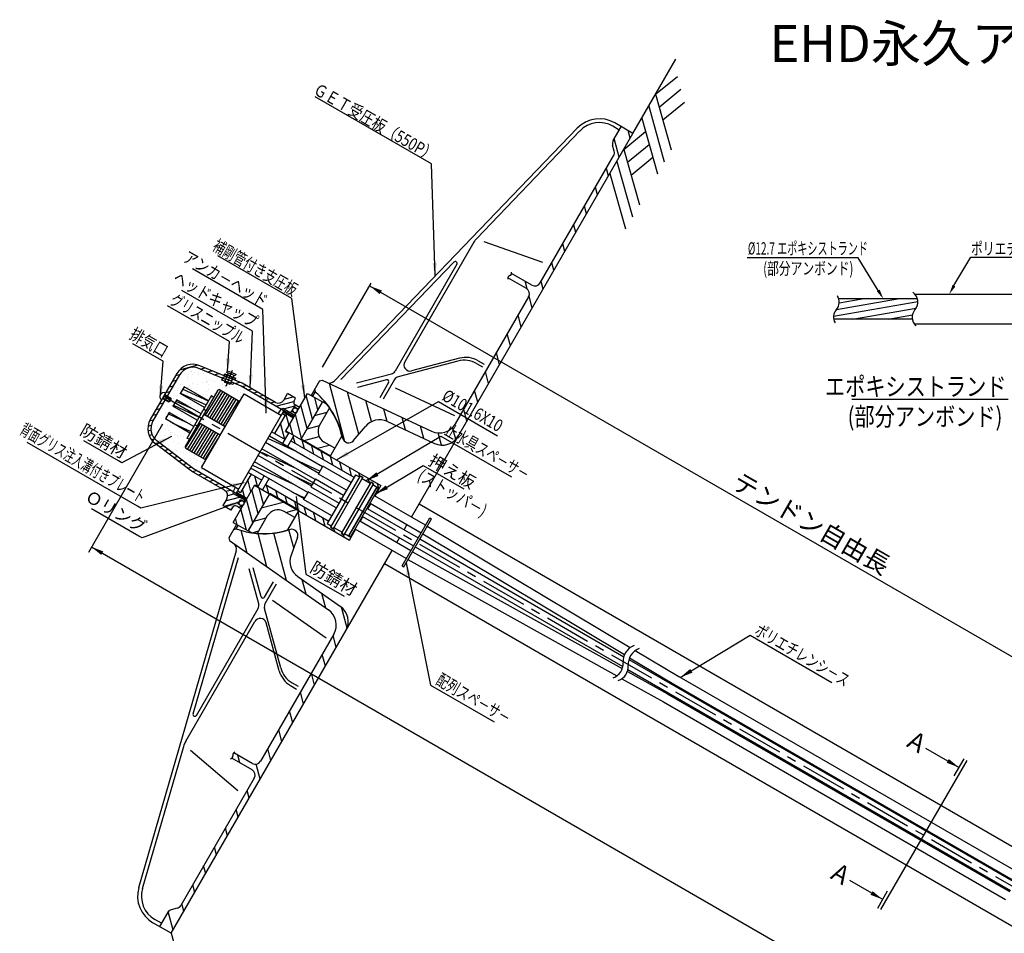
# Model space of a CAD drawing. Extents: x -412 to -10, y 6 to 291.
# Drawn here: x -407 to -247, y 143 to 291 of the extents above; entities that cross this region are included whole.
import ezdxf
from ezdxf.enums import TextEntityAlignment as Align

# ---------------------------------------------------------------- set-up
doc = ezdxf.new("R2010")
doc.units = 0
doc.header["$LTSCALE"] = 6
doc.header["$MEASUREMENT"] = 0
doc.linetypes.add('CENTER', pattern=[2, 1.25, -0.25, 0.25, -0.25])
doc.linetypes.add('CENTER2', pattern=[1.125, 0.75, -0.125, 0.125, -0.125])
doc.layers.get('0').update_dxf_attribs({"linetype": 'CONTINUOUS'})
doc.layers.get('DEFPOINTS').update_dxf_attribs({"linetype": 'CONTINUOUS'})
doc.layers.add('6', color=5, linetype='CONTINUOUS')
doc.styles.add('BIGFONT', font='TXT', dxfattribs={"height": 3, "bigfont": 'bigfont'})
doc.styles.add('KANJI', font='txt.shx', dxfattribs={"bigfont": 'BIGFONT.SHX'})
pattern_1 = [(7.5, (-168.3458, -158.976), (0.908858, 1.700175), [0, -1.52, 0, -1.7, 0, -1.625]), (337.5, (-168.3458, -158.976), (2.943745, 1.559162), [0, -0.82, 0, -1.37, 0, -0.525]), (297.5, (-169.411, -158.361), (2.6997555, -1.55217), [0, -0.5, 0, -1.8, 0, -2.35]), (287.5, (-169.411, -158.361), (3.04222, -0.742974), [0, -0.25, 0, -1.18, 0, -1.35])]

msp = doc.modelspace()

# ---------------------------------------------------------------- hatches: boundary and pattern name
h = msp.add_hatch()
h.set_pattern_fill('ANSI31', color=1, scale=20, angle=60, style=0)
h.set_pattern_definition([(105, (-382.3105, 104.9496), (-2.414815, -0.647048), [])])
h.paths.add_polyline_path([(-358.04, 232.66), (-358.46, 232.53), (-359.27, 231.13), (-359.16, 230.72, -0.172534), (-354.7, 223.24, 0.619042), (-352.96, 222.82), (-351, 225.16, -0.339454), (-347.43, 225.95), (-339.77, 222.38, 0.388879), (-335.91, 223.6), (-307.54, 272.73), (-309.45, 273.83), (-310.95, 271.23), (-310.47, 269.45), (-322.6, 248.45, -0.414214), (-323.96, 248.09), (-327.26, 249.99, -0.30927), (-327.59, 249.61, 0.242407), (-327.84, 249.29), (-324.85, 247.56, -0.414214), (-324.48, 246.19), (-336.38, 225.58, -0.388879), (-340.25, 224.36)])
h.paths.add_polyline_path([(-363.27, 208.4, -0.172534), (-371.98, 208.52), (-372.39, 208.41), (-373.18, 207.04), (-373.08, 206.61), (-357, 195.35, -0.388879), (-356.12, 191.39), (-368.03, 170.76, -0.414214), (-369.4, 170.39), (-372.39, 172.12, 0.242407), (-372.54, 171.74, -0.30927), (-372.71, 171.26), (-369.41, 169.36, -0.414214), (-369.05, 168), (-381.17, 147), (-382.95, 146.52), (-384.45, 143.92), (-382.54, 142.82), (-354.18, 191.95, 0.388879), (-355.05, 195.91), (-361.98, 200.76, -0.339454), (-363.07, 204.24), (-362.03, 207.1, 0.619042)])
h = msp.add_hatch()
h.set_pattern_fill('ANSI31', color=1, scale=6, angle=-30, style=0)
h.set_pattern_definition([(15, (-168.3458, -158.976), (-0.1941143, 0.7244444), [])])
h.paths.add_polyline_path([(-362.46, 226.93), (-362.33, 227.15), (-362.76, 227.4), (-362.39, 228.05), (-361.96, 227.8), (-361.71, 228.24), (-362.4, 228.64, -0.414214), (-362.58, 229.32), (-362.33, 229.75), (-363.63, 230.5), (-364.26, 229.42, -0.414214), (-365.62, 229.05), (-367.33, 230.04), (-367.31, 229.45), (-364.75, 227.97), (-364.42, 228.07)])
h.paths.add_polyline_path([(-367.31, 229.45), (-367.33, 230.04), (-370.43, 231.83), (-370.46, 231.27)])
h.paths.add_polyline_path([(-372.62, 232.83), (-372.81, 232.37), (-371.19, 231.69), (-370.46, 231.27), (-370.43, 231.83), (-370.99, 232.15)])
h.paths.add_polyline_path([(-377.87, 235.01, 0.37685), (-381.62, 233.74), (-383.6, 230.31), (-383.18, 230.07), (-381.19, 233.5, -0.377202), (-378.07, 234.56), (-373.73, 232.75), (-373.54, 233.21)])
h.paths.add_polyline_path([(-385.93, 226.28, 0.37685), (-385.16, 222.39), (-384.71, 222.05), (-384.23, 222.3), (-384.86, 222.79, -0.377202), (-385.51, 226.03), (-383.53, 229.46), (-383.95, 229.71)])
h.paths.add_polyline_path([(-384.23, 222.3), (-384.71, 222.05), (-379.24, 217.87), (-374.93, 215.38), (-374.24, 215.55), (-378.94, 218.27)])
h.paths.add_polyline_path([(-372.42, 214.22), (-372.5, 214.55), (-374.24, 215.55), (-374.93, 215.38), (-373.87, 214.77, -0.414214), (-373.5, 213.4), (-374.13, 212.32), (-373.77, 212.11), (-371.57, 212.73), (-371.5, 212.86, -0.039121), (-371.47, 212.92, -0.039121), (-371.43, 212.97), (-371.27, 213.26), (-370.97, 213.09, -0.063927), (-370.88, 213.04), (-370.58, 212.86), (-370.46, 213.09)])
h.paths.add_polyline_path([(-372.83, 211.57), (-372.58, 212, -0.414214), (-371.9, 212.18), (-371.21, 211.78), (-370.99, 212.16), (-371.67, 212.56), (-371.57, 212.73), (-373.77, 212.11)])
h = msp.add_hatch()
h.set_pattern_fill('AR-SAND', color=3, angle=-30, style=0)
h.set_pattern_definition(pattern_1)
h.paths.add_polyline_path([(-378.07, 234.56, 0.377202), (-381.19, 233.5), (-383.18, 230.07), (-382.6, 229.73), (-382.56, 229.6), (-382.69, 229.38), (-381.96, 228.96), (-381.65, 229.49), (-379.04, 227.98), (-381.79, 229.26), (-381.96, 228.96), (-377.63, 226.46), (-376.94, 227.66), (-377.03, 227.74), (-376.91, 227.71), (-374.98, 231.05), (-374.71, 231.12), (-371.41, 229.22), (-370.71, 230.44), (-367.28, 228.46), (-367.31, 229.45), (-371.19, 231.69), (-372.35, 232.17), (-372.45, 231.93), (-372.91, 232.12), (-372.98, 231.95), (-373.9, 232.33), (-373.84, 232.49), (-374.3, 232.68), (-374.19, 232.94)])
h.paths.add_polyline_path([(-376.52, 229.29), (-380.66, 231.22), (-380.46, 231.56)], flags=16)
h.paths.add_polyline_path([(-367.31, 229.45), (-367.28, 228.46), (-365.17, 227.24), (-364.75, 227.97)])
h.paths.add_polyline_path([(-364.23, 227.67), (-364.75, 227.97), (-365.17, 227.24), (-364.65, 226.94)])
h.paths.add_polyline_path([(-366.2, 224.25), (-365.77, 224), (-364.04, 226.99), (-364.48, 227.24)])
h.paths.add_polyline_path([(-372.5, 214.55), (-372.07, 215.28), (-373.04, 215.84), (-374.23, 215.55)])
h.paths.add_polyline_path([(-377.61, 218.48), (-376.91, 219.7), (-380.21, 221.6), (-380.28, 221.87), (-379.59, 223.06), (-380.01, 223.18), (-379.5, 224.07), (-383.46, 226.36), (-382.85, 227.41), (-378.89, 225.13), (-378.3, 226.15), (-382.26, 228.43), (-381.96, 228.96), (-382.69, 229.38), (-382.81, 229.17), (-382.95, 229.13), (-383.53, 229.46), (-385.51, 226.03, 0.377202), (-384.86, 222.79), (-378.94, 218.27), (-374.23, 215.55), (-373.04, 215.84)])
h = msp.add_hatch()
h.set_pattern_fill('ANSI31,_O', color=1, scale=10, angle=240)
h.set_pattern_definition([(285, (-168.3458, -158.976), (1.2074073, 0.3235238), [])])
h.paths.add_polyline_path([(-362.61, 223.68), (-363.11, 222.81), (-352.85, 216.89), (-352.6, 217.31), (-351.95, 216.94), (-351.83, 217.14), (-351.42, 216.9), (-351.54, 216.7), (-350.87, 216.31), (-350.16, 216.49)])
h.paths.add_polyline_path([(-357.96, 229.12), (-360.39, 230.52), (-363.91, 224.43), (-361.48, 223.03)])
h.paths.add_polyline_path([(-366.58, 214.19), (-369.01, 215.59), (-372.49, 209.57), (-370.06, 208.17)])
h.paths.add_polyline_path([(-359.39, 210.04), (-359.55, 211.29), (-367.21, 215.71), (-367.71, 214.84)])
h.paths.add_polyline_path([(-353.59, 206.69), (-353.59, 206.71), (-354.47, 207.59), (-354.5, 207.53), (-354.91, 207.77), (-354.82, 207.94), (-354.94, 208.06), (-356.13, 208.75), (-356.25, 208.54), (-356.66, 208.78), (-356.54, 208.99), (-357.19, 209.36), (-356.95, 209.78), (-359.55, 211.29), (-359.39, 210.04)])
h.paths.add_polyline_path([(-350.16, 216.49), (-350.87, 216.31), (-350.2, 215.93), (-350.08, 216.13), (-349.67, 215.89), (-349.79, 215.69), (-348.75, 215.09), (-348.49, 215.53)])
h = msp.add_hatch()
h.set_pattern_fill('ANSI31', color=1, scale=14, angle=150, style=0)
h.set_pattern_definition([(195, (-381.405, 157.5675), (0.452933, -1.69037), [])])
h.paths.add_polyline_path([(-370.03, 208.23), (-369.44, 207.89, 0.017143), (-368.55, 207.78), (-366.93, 210.6, -0.414214), (-364.2, 211.33), (-362.46, 210.33), (-361.76, 211.54), (-366.53, 214.29)])
h.paths.add_polyline_path([(-356.66, 220.37), (-355.96, 221.59), (-357.7, 222.59, -0.414214), (-358.43, 225.32), (-356.81, 228.13, 0.017143), (-357.34, 228.84), (-357.93, 229.19), (-361.43, 223.12)])
h = msp.add_hatch()
h.set_pattern_fill('ANSI31', color=2, scale=10, angle=60, style=0)
h.set_pattern_definition([(105, (-96.2411, 537.0826), (-1.2074073, -0.3235238), [])])
h.paths.add_polyline_path([(-369.57, 217.42), (-371.19, 214.61), (-371.62, 214.86), (-371.88, 214.43), (-370.23, 213.48), (-368.96, 215.68), (-368.44, 215.38), (-367.84, 216.42)])
h.paths.add_polyline_path([(-364.33, 227.49), (-364.48, 227.24), (-364.04, 226.99), (-365.77, 224), (-364.04, 223), (-363.44, 224.04), (-363.96, 224.34), (-362.68, 226.54)])
h = msp.add_hatch()
h.set_pattern_fill('AR-SAND', color=3, angle=-30, style=0)
h.set_pattern_definition(pattern_1)
h.paths.add_polyline_path([(-364.04, 226.99), (-364.48, 227.24), (-366.2, 224.25), (-365.77, 224)])
h.paths.add_polyline_path([(-364.04, 223), (-366.2, 224.25), (-366.6, 223.56), (-364.44, 222.31)])
h.paths.add_polyline_path([(-362.61, 223.68), (-363.91, 224.43), (-363.96, 224.34), (-363.44, 224.04), (-364.44, 222.31), (-363.66, 221.86)])
h.paths.add_polyline_path([(-352.85, 216.89), (-363.11, 222.81), (-363.66, 221.86), (-357.97, 218.58), (-357.9, 218.69), (-353.33, 216.05)])
h.paths.add_polyline_path([(-354.07, 214.77), (-358.64, 217.41), (-358.57, 217.52), (-367.21, 222.51), (-367.8, 221.49), (-359.16, 216.5), (-359.1, 216.61), (-354.53, 213.98)])
h.paths.add_polyline_path([(-365.82, 218.94), (-368.41, 220.43), (-369, 219.41), (-362.6, 215.72)])
h.paths.add_polyline_path([(-355.27, 212.7), (-359.84, 215.33), (-359.77, 215.45), (-365.82, 218.94), (-362.6, 215.72), (-360.36, 214.43), (-360.3, 214.54), (-355.73, 211.9)])
h.paths.add_polyline_path([(-356.46, 210.62), (-358.93, 212.05), (-356.84, 209.96)])
h.paths.add_polyline_path([(-358.93, 212.05), (-361.03, 213.26), (-360.97, 213.37), (-366.66, 216.66), (-367.21, 215.71), (-356.95, 209.78), (-356.84, 209.96)])
h.paths.add_polyline_path([(-367.44, 217.11), (-369.61, 218.36), (-370, 217.67), (-367.84, 216.42)])
h.paths.add_polyline_path([(-366.66, 216.66), (-367.44, 217.11), (-368.44, 215.38), (-368.96, 215.68), (-369.01, 215.59), (-367.71, 214.84)])
h.paths.add_polyline_path([(-369.57, 217.42), (-370, 217.67), (-371.73, 214.68), (-371.29, 214.43)])
h = msp.add_hatch()
h.set_pattern_fill('ANSI31', color=2, scale=10, angle=290, style=0)
h.set_pattern_definition([(335, (-168.3458, -158.976), (0.528273, 1.1328847), [])])
h.paths.add_polyline_path([(-357.97, 218.58), (-366.6, 223.56), (-367.21, 222.51), (-358.57, 217.52)])
h.paths.add_polyline_path([(-359.16, 216.5), (-367.8, 221.49), (-368.01, 221.13), (-367.48, 220.6), (-359.47, 215.97)])
h.paths.add_polyline_path([(-359.47, 215.97), (-367.48, 220.6), (-365.82, 218.94), (-359.77, 215.45)])
h.paths.add_polyline_path([(-367.48, 220.6), (-368.1, 220.96), (-368.41, 220.43), (-365.82, 218.94)])
h.paths.add_polyline_path([(-360.71, 213.83), (-362.6, 215.72), (-369, 219.41), (-369.61, 218.36), (-360.97, 213.37)])

# ---------------------------------------------------------------- linework, layer by layer
for p, q in [((-307.54, 272.73), (-300.57, 284.81)), ((-316.61, 273.57), (-356.08, 232.49)), ((-309.76, 273.29), (-310.81, 273.9)), ((-310.74, 271.59), (-309.45, 273.83)), ((-307.54, 272.73), (-310.5, 274.44)), ((-343.51, 210.42), (-307.54, 272.73)), ((-316.16, 273.13), (-332.97, 255.64)), ((-310.58, 269.85), (-310.84, 270.83)), ((-322.6, 248.45), (-310.68, 269.09)), ((-333.4, 255.06), (-344.62, 235.64)), ((-322.18, 251.78), (-331.7, 255.14)), ((-336.62, 251.84), (-354.97, 232.75)), ((-336.15, 251.48), (-346.16, 234.13)), ((-323.96, 248.09), (-327.26, 249.99)), ((-324.85, 247.56), (-327.84, 249.29)), ((-336.38, 225.58), (-324.48, 246.19)), ((-335.97, 235.77), (-345.67, 233.21)), ((-335.71, 236.22), (-343.5, 234.17)), ((-332.95, 235.36), (-331.98, 234.8)), ((-332.69, 235.82), (-331.72, 235.25)), ((-381.62, 233.74), (-385.93, 226.28)), ((-381.19, 233.5), (-385.51, 226.03)), ((-373.73, 232.75), (-378.07, 234.56)), ((-370.99, 232.15), (-377.87, 235.01)), ((-346.77, 233.66), (-352.46, 232.16)), ((-371.19, 231.69), (-372.81, 232.37)), ((-365.62, 229.05), (-370.99, 232.15)), ((-358.46, 232.53), (-359.81, 230.19)), ((-358.46, 232.53), (-358.04, 232.66)), ((-358.04, 232.66), (-340.25, 224.36)), ((-347.56, 232.73), (-352.29, 231.49)), ((-347.22, 232.29), (-348.66, 229.8)), ((-346.29, 232.75), (-348.13, 229.55)), ((-377.61, 218.48), (-370.71, 230.44)), ((-362.58, 226.72), (-371.19, 231.69)), ((-364.26, 229.42), (-363.63, 230.5)), ((-363.96, 224.34), (-360.39, 230.52)), ((-362.33, 229.75), (-363.63, 230.5)), ((-360.39, 230.52), (-357.96, 229.12)), ((-359.27, 231.13), (-359.16, 230.72)), ((-346.16, 231.41), (-336.52, 226.94)), ((-362.58, 229.32), (-362.33, 229.75)), ((-357.96, 229.12), (-361.48, 223.03)), ((-358, 229.06), (-361.48, 223.03)), ((-357.93, 229.19), (-357.34, 228.84)), ((-271.99, 229.55), (-246.62, 229.55)), ((-371.98, 214.25), (-364.23, 227.67)), ((-364.75, 227.97), (-365.17, 227.24)), ((-364.42, 228.07), (-364.75, 227.97)), ((-364.48, 227.24), (-364.04, 226.99)), ((-362.46, 226.93), (-364.42, 228.07)), ((-364.33, 227.49), (-362.68, 226.54)), ((-364.23, 227.67), (-362.58, 226.72)), ((-361.71, 228.24), (-362.4, 228.64)), ((-358.43, 225.32), (-356.81, 228.13)), ((-364.04, 226.99), (-365.77, 224)), ((-347.43, 225.95), (-339.77, 222.38)), ((-366.2, 224.25), (-364.04, 223)), ((-364.44, 222.31), (-363.44, 224.04)), ((-363.96, 224.34), (-363.44, 224.04)), ((-352.96, 222.82), (-351, 225.16)), ((-379.24, 217.87), (-385.16, 222.39)), ((-378.94, 218.27), (-384.86, 222.79)), ((-362.61, 223.68), (-363.66, 221.86)), ((-361.43, 223.12), (-356.66, 220.37)), ((-361.43, 223.12), (-356.66, 220.37)), ((-355.96, 221.59), (-357.7, 222.59)), ((-356.72, 220.28), (-354.82, 223.58)), ((-373.87, 214.77), (-379.24, 217.87)), ((-370.33, 213.3), (-378.94, 218.27)), ((-370, 217.67), (-367.84, 216.42)), ((-369.57, 217.42), (-371.29, 214.43)), ((-368.44, 215.38), (-367.44, 217.11)), ((-366.66, 216.66), (-367.71, 214.84)), ((-372.5, 214.55), (-372.07, 215.28)), ((-372.42, 214.22), (-372.5, 214.55)), ((-372.49, 209.57), (-368.96, 215.68)), ((-371.88, 214.43), (-370.23, 213.48)), ((-368.96, 215.68), (-368.44, 215.38)), ((-366.53, 214.29), (-361.76, 211.54)), ((-366.53, 214.29), (-361.76, 211.54)), ((-353.61, 207.42), (-349.12, 215.19)), ((-353.34, 207.26), (-348.85, 215.04)), ((-349.12, 215.19), (-348.85, 215.04)), ((-373.5, 213.4), (-374.13, 212.32)), ((-370.46, 213.09), (-372.42, 214.22)), ((-371.98, 214.25), (-370.33, 213.3)), ((-366.58, 214.19), (-370.06, 208.17)), ((-366.58, 214.19), (-370.03, 208.23)), ((-341.22, 209.1), (-349.51, 213.89)), ((-372.83, 211.57), (-374.13, 212.32)), ((-372.58, 212), (-372.83, 211.57)), ((-371.21, 211.78), (-371.9, 212.18)), ((-362.46, 210.33), (-364.2, 211.33)), ((-363.61, 208.34), (-361.82, 211.44)), ((-350.71, 211.82), (-342.42, 207.03)), ((-341.96, 207.83), (-350.25, 212.61)), ((-342.28, 212.56), (-83.26, 63.02)), ((-372.49, 209.57), (-370.06, 208.17)), ((-366.93, 210.6), (-368.55, 207.78)), ((-343.62, 204.95), (-351.91, 209.74)), ((-351.45, 210.54), (-343.16, 205.75)), ((-345.03, 202.51), (-340.54, 210.29)), ((-344.76, 202.36), (-340.27, 210.13)), ((-340.54, 210.29), (-340.27, 210.13)), ((-371.91, 209.23), (-373.18, 207.04)), ((-372.39, 208.41), (-371.98, 208.52)), ((-370.03, 208.23), (-369.44, 207.89)), ((-344.35, 203.68), (-352.65, 208.47)), ((-344.71, 208.35), (-344.25, 209.15)), ((-340.95, 208.96), (-307.97, 189.23)), ((-373.18, 207.04), (-373.08, 206.61)), ((-373.08, 206.61), (-357, 195.35)), ((-362.03, 207.1), (-363.07, 204.24)), ((-353.62, 207.4), (-353.35, 207.25)), ((-345.91, 206.27), (-345.45, 207.07)), ((-342.15, 206.88), (-309.03, 187.75)), ((-341.69, 207.69), (-308.91, 188.08)), ((-387.81, 150.25), (-371.96, 205)), ((-382.54, 142.82), (-346.64, 205)), ((-343.36, 204.79), (-309.27, 185.81)), ((-342.89, 205.6), (-309.19, 186.13)), ((-378.99, 178.45), (-371.63, 203.88)), ((-344.1, 203.51), (-310.18, 184.63)), ((-368.33, 196.33), (-369.87, 202.01)), ((-367.92, 197.47), (-369.2, 202.19)), ((-347.88, 202.86), (-88.86, 53.32)), ((-345.04, 202.5), (-344.77, 202.34)), ((-367.37, 197.4), (-365.93, 199.9)), ((-361.98, 200.76), (-355.05, 195.91)), ((-367.29, 196.37), (-365.45, 199.56)), ((-366.07, 196.93), (-357.38, 190.81)), ((-378.44, 178.22), (-368.43, 195.57)), ((-364.75, 185.92), (-367.39, 195.6)), ((-380.17, 174.05), (-368.96, 193.47)), ((-365.01, 185.47), (-367.13, 193.24)), ((-356.12, 191.39), (-368.03, 170.76)), ((-307.16, 188.75), (-300.09, 184.52)), ((-308.21, 187.28), (-245.49, 151.07)), ((-308.1, 187.59), (-300.93, 183.3)), ((-308.36, 185.66), (-246.23, 149.79)), ((-309.34, 184.16), (-302.59, 180.4)), ((-308.45, 185.35), (-301.95, 181.74)), ((-300.09, 184.52), (-244.65, 152.51)), ((-363.15, 183.06), (-362.18, 182.49)), ((-362.89, 183.51), (-361.92, 182.95)), ((-300.93, 183.3), (-245.39, 151.23)), ((-301.95, 181.74), (-246.32, 149.62)), ((-302.59, 180.4), (-247.06, 148.34)), ((-387.2, 150.09), (-380.46, 173.38)), ((-371.72, 165.97), (-379.39, 172.53)), ((-369.41, 169.36), (-372.71, 171.26)), ((-369.4, 170.39), (-372.39, 172.12)), ((-369.05, 168), (-380.97, 147.35)), ((-383.16, 146.16), (-384.45, 143.92)), ((-381.57, 146.89), (-382.55, 146.63)), ((-382.54, 142.82), (-385.5, 144.53)), ((-384.14, 144.46), (-385.2, 145.07))]:
    msp.add_line(p, q)
at = {"color": 2}
for p, q in [((-303.86, 279.11), (-300.33, 281.99)), ((-303.27, 277.02), (-299.75, 279.91)), ((-303.86, 279.11), (-301.32, 270.08)), ((-304.99, 277.16), (-302.45, 268.12)), ((-302.69, 274.94), (-299.16, 277.82)), ((-306.11, 275.2), (-303.57, 266.17)), ((-309.03, 270.15), (-305.5, 273.04)), ((-308.44, 268.07), (-304.92, 270.95)), ((-309.03, 270.15), (-306.49, 261.12)), ((-307.86, 265.98), (-304.33, 268.87)), ((-310.16, 268.2), (-307.62, 259.17)), ((-311.28, 266.25), (-308.74, 257.22)), ((-274.95, 243.03), (-261.28, 245.44)), ((-274.5, 244.12), (-264.58, 245.87)), ((-274.05, 245.22), (-270.34, 245.87)), ((-271.86, 242.56), (-261.55, 244.38)), ((-266.11, 242.56), (-262.15, 243.25)), ((-373.96, 233.39), (-373.83, 233.7)), ((-373.83, 233.7), (-372.07, 232.98)), ((-373.53, 233.9), (-373.42, 234.18)), ((-372.14, 233.34), (-373.53, 233.9)), ((-373.42, 234.18), (-372.03, 233.61)), ((-373.41, 233.53), (-373.3, 233.81)), ((-372.95, 233.34), (-373.41, 233.53)), ((-372.03, 233.61), (-372.14, 233.34)), ((-374.3, 232.68), (-374.19, 232.95)), ((-373.84, 232.49), (-374.3, 232.68)), ((-373.51, 233.29), (-373.9, 232.33)), ((-372.98, 231.95), (-373.9, 232.33)), ((-372.9, 232.15), (-373.84, 232.49)), ((-372.75, 232.52), (-373.69, 232.86)), ((-372.59, 232.91), (-372.98, 231.95)), ((-372.45, 231.93), (-372.91, 232.12)), ((-372.37, 233.43), (-372.49, 233.15)), ((-372.35, 232.18), (-372.45, 231.93)), ((-372.07, 232.98), (-372.2, 232.66)), ((-380.46, 231.56), (-381.07, 230.51)), ((-377.11, 228.22), (-381.07, 230.51)), ((-381.03, 230.57), (-376.87, 228.63)), ((-380.66, 231.22), (-376.52, 229.29)), ((-376.5, 229.28), (-380.46, 231.56)), ((-382.6, 229.73), (-382.95, 229.13)), ((-382.81, 229.17), (-382.95, 229.13)), ((-382.56, 229.6), (-382.81, 229.17)), ((-382.56, 229.6), (-382.6, 229.73)), ((-381.65, 229.49), (-382.26, 228.43)), ((-381.79, 229.26), (-379.04, 227.98)), ((-377.69, 227.2), (-381.65, 229.49)), ((-382.85, 227.41), (-383.46, 226.36)), ((-382.99, 227.17), (-380.1, 225.82)), ((-378.89, 225.13), (-382.85, 227.41)), ((-378.3, 226.15), (-382.26, 228.43)), ((-382.16, 228.61), (-378, 226.67)), ((-362.57, 228.32), (-362.98, 227.62)), ((-362.98, 227.62), (-362.29, 227.22)), ((-361.89, 227.93), (-362.57, 228.32)), ((-379.5, 224.07), (-383.46, 226.36)), ((-382.39, 225.74), (-379.36, 224.32)), ((-358.57, 217.52), (-367.21, 222.51)), ((-357.97, 218.58), (-366.6, 223.56)), ((-359.16, 216.5), (-367.8, 221.49)), ((-360.36, 214.43), (-369, 219.41)), ((-359.77, 215.45), (-368.41, 220.43)), ((-360.97, 213.37), (-369.61, 218.36)), ((-358.64, 217.41), (-357.9, 218.69)), ((-353.33, 216.05), (-357.9, 218.69)), ((-359.1, 216.61), (-359.84, 215.33)), ((-359.1, 216.61), (-354.53, 213.98)), ((-354.07, 214.77), (-358.64, 217.41)), ((-360.3, 214.54), (-361.03, 213.26)), ((-355.73, 211.9), (-360.3, 214.54)), ((-359.84, 215.33), (-355.27, 212.7)), ((-371.67, 212.56), (-371.27, 213.26)), ((-371.27, 213.26), (-370.58, 212.86)), ((-356.46, 210.62), (-361.03, 213.26)), ((-370.99, 212.16), (-371.67, 212.56)), ((-382.54, 142.82), (-380, 133.79))]:
    msp.add_line(p, q, dxfattribs=at)
at = {"color": 5}
for p, q in [((-340.27, 267.78), (-359.13, 278.67)), ((-339.67, 249.58), (-340.27, 267.78)), ((-362.93, 245.92), (-374.98, 252.88)), ((-270.94, 252.53), (-289.01, 252.53)), ((-267.71, 247.23), (-270.94, 252.53)), ((-255.4, 248.01), (-252.69, 252.62)), ((-252.69, 252.62), (-237.61, 252.62)), ((-367.67, 244.14), (-379.1, 250.74)), ((-369.34, 240.62), (-380.83, 247.25)), ((-373.09, 238.95), (-383.13, 244.75)), ((-367.11, 227.28), (-367.67, 244.14)), ((-369.72, 231.41), (-369.34, 240.62)), ((-384.44, 236.06), (-388.76, 238.55)), ((-373.42, 234.11), (-373.09, 238.95)), ((-383.86, 235.72), (-384.44, 236.06)), ((-384.27, 230.34), (-383.86, 235.72)), ((-355.7, 219.73), (-339.15, 229.18)), ((-339.15, 229.18), (-329.56, 223.64)), ((-383.94, 225.53), (-395.97, 204.69)), ((-387.99, 212.2), (-405.92, 222.54)), ((-391.09, 219.58), (-396.72, 222.82)), ((-382.51, 223.53), (-390.55, 219.26)), ((-350.85, 216.35), (-338.77, 223.59)), ((-338.77, 223.59), (-327.25, 216.94)), ((-390.55, 219.26), (-391.09, 219.58)), ((-349.33, 214.21), (-341.62, 218.82)), ((-341.62, 218.82), (-335, 215)), ((-370.68, 216.01), (-387.45, 211.88)), ((-370.99, 213.04), (-387.27, 207.03)), ((-362.24, 213.78), (-360.66, 201.17)), ((-387.82, 207.34), (-395.51, 211.78)), ((-387.45, 211.88), (-387.99, 212.2)), ((-387.27, 207.03), (-387.82, 207.34)), ((-112.99, 42.46), (-395.47, 205.56)), ((-360.66, 201.17), (-354.45, 197.58)), ((-299.86, 184.38), (-288.48, 191.22)), ((-288.48, 191.22), (-275.26, 183.58)), ((-254.6, 169.77), (-259.95, 172.86)), ((-253.79, 171.17), (-255.4, 168.38)), ((-253.34, 170.91), (-267.34, 146.67)), ((-266.98, 148.32), (-272.33, 151.41)), ((-267.79, 146.93), (-266.18, 149.72))]:
    msp.add_line(p, q, dxfattribs=at)
at = {"color": 5, "linetype": 'BYBLOCK'}
for p, q in [((-357.94, 234.76), (-350.04, 248.44)), ((-350.31, 247.97), (-71.48, 86.99))]:
    msp.add_line(p, q, dxfattribs=at)
at = {"color": 7}
for p, q in [((-261.75, 246.61), (-244.13, 246.61)), ((-261.35, 245.87), (-274.12, 245.87)), ((-262.16, 242.56), (-274.93, 242.56)), ((-261.86, 241.81), (-244.24, 241.81))]:
    msp.add_line(p, q, dxfattribs=at)
at = {"color": 1, "linetype": 'CENTER2'}
msp.add_line((-373.63, 231.67), (-372.57, 234.26), dxfattribs=at)
at = {"color": 2, "linetype": 'CONTINUOUS'}
for p, q in [((-383.6, 230.31), (-382.6, 229.73)), ((-383.95, 229.71), (-382.95, 229.13)), ((-383.9, 229.79), (-382.81, 229.17)), ((-383.65, 230.23), (-382.56, 229.6))]:
    msp.add_line(p, q, dxfattribs=at)
at = {"color": 3}
for p, q in [((-376.95, 226.99), (-374.49, 231)), ((-376.59, 226.79), (-374.13, 230.79)), ((-376.23, 226.58), (-373.77, 230.58)), ((-375.87, 226.37), (-373.41, 230.38)), ((-375.98, 230.16), (-380.01, 223.18)), ((-375.67, 229.86), (-375.98, 230.16)), ((-375.51, 226.16), (-373.05, 230.17)), ((-375.15, 225.95), (-372.69, 229.96)), ((-374.79, 225.74), (-372.33, 229.75)), ((-374.43, 225.54), (-371.97, 229.54)), ((-374.07, 225.33), (-371.61, 229.33)), ((-376.94, 227.66), (-377.25, 227.96)), ((-376.91, 227.71), (-377.03, 227.74)), ((-380.22, 221.66), (-377.79, 225.63)), ((-379.89, 221.42), (-377.43, 225.42)), ((-379.53, 221.21), (-377.07, 225.21)), ((-379.17, 221), (-376.71, 225.01)), ((-378.81, 220.79), (-376.35, 224.8)), ((-378.32, 225.26), (-378.74, 225.38)), ((-378.45, 220.58), (-375.99, 224.59)), ((-378.35, 225.22), (-378.43, 225.3)), ((-378.09, 220.37), (-375.63, 224.38)), ((-377.73, 220.17), (-375.27, 224.17)), ((-377.37, 219.96), (-374.91, 223.96)), ((-379.59, 223.06), (-380.01, 223.18)), ((-377, 219.75), (-375.01, 223))]:
    msp.add_line(p, q, dxfattribs=at)
at = {"color": 1}
for p, q in [((-359.55, 230.04), (-359.16, 230.72)), ((-371.98, 208.52), (-371.65, 209.08))]:
    msp.add_line(p, q, dxfattribs=at)
at = {"color": 1, "linetype": 'CENTER'}
msp.add_line((-383.76, 230.04), (-83.87, 56.9), dxfattribs=at)
at = {"color": 7, "linetype": 'CONTINUOUS'}
for p, q in [((-363.91, 224.43), (-348.49, 215.53)), ((-363.11, 222.81), (-352.85, 216.89)), ((-369.01, 215.59), (-353.59, 206.69)), ((-367.21, 215.71), (-356.95, 209.78))]:
    msp.add_line(p, q, dxfattribs=at)
at = {"color": 3, "linetype": 'CONTINUOUS'}
for p, q in [((-352.6, 217.31), (-351.95, 216.94)), ((-351.83, 217.14), (-351.42, 216.9)), ((-351.54, 216.7), (-350.2, 215.93)), ((-350.08, 216.13), (-349.67, 215.89)), ((-349.79, 215.69), (-348.75, 215.09)), ((-357.19, 209.36), (-356.54, 208.99)), ((-356.66, 208.78), (-356.25, 208.54)), ((-356.13, 208.75), (-354.79, 207.98)), ((-354.91, 207.77), (-354.5, 207.53)), ((-354.38, 207.74), (-353.34, 207.14))]:
    msp.add_line(p, q, dxfattribs=at)
at = {"color": 5}
for points in [[(-360.82, 229.77), (-362.93, 245.92)], [(-344.4, 202.98), (-340.4, 183.15), (-330.07, 177.19)]]:
    msp.add_lwpolyline(points, dxfattribs=at)
at = {"color": 3}
for centre in [(-362.43, 227.76), (-371.12, 212.72)]:
    msp.add_circle(centre, 0.402, dxfattribs=at)
for centre, radius, start, end in [((-313, 270.11), 5, 60, 136.1383), ((-313, 270.16), 4.33, 59.673, 136.8369), ((-309.88, 271.09), 1, 150, 195), ((-311.55, 269.59), 1, 330, 15), ((-330.8, 253.56), 3, 136.1383, 150), ((-336.41, 251.63), 0.3, 330, 136.1383), ((-327.41, 249.2), 0.447, 104.2677, 195.7323), ((-327.7, 250.04), 0.447, 294.2352, 24.1728), ((-323.46, 248.95), 1, 240, 330), ((-325.35, 246.69), 1, 330, 60), ((-379.02, 232.24), 3, 67.4044, 150), ((-343.75, 235.14), 1, 150, 284.7589), ((-334.95, 231.9), 4, 60, 104.7589), ((-334.69, 232.35), 4, 60, 104.7589), ((-379.03, 232.25), 2.5, 67.3337, 150), ((-347.03, 234.63), 1, 284.7589, 330), ((-356.81, 233.19), 1, 245, 316.1383), ((-347.48, 232.44), 0.3, 330, 104.7589), ((-345.42, 232.25), 1, 104.7589, 150), ((-367.45, 220.71), 13, 11.4795, 50.3887), ((-365.12, 229.92), 1, 240, 330), ((-362.15, 229.07), 0.5, 150, 240), ((-367.5, 220.74), 13, 12.5905, 38.555), ((-383.34, 224.78), 3, 150, 232.5956), ((-383.35, 224.78), 2.5, 150, 232.6663), ((-348.7, 223.23), 3, 65, 140), ((-338.98, 227.08), 3, 245, 330), ((-356.7, 224.32), 2, 150, 240), ((-353.72, 223.47), 1, 189.7488, 320), ((-338.51, 225.1), 3, 245, 330), ((-374.37, 213.9), 1, 330, 60), ((-372.15, 211.75), 0.5, 60, 150), ((-365.2, 209.6), 2, 60, 150), ((-367.45, 220.71), 13, 249.6113, 288.7677), ((-367.5, 220.74), 13, 261.445, 287.4095), ((-362.97, 207.44), 1, 340, 110.2512), ((-372.93, 205.28), 1, 343.8617, 55), ((-360.26, 203.21), 3, 160, 235), ((-367.63, 197.55), 0.3, 195.2411, 330), ((-369.29, 196.07), 1, 330, 15.2411), ((-366.42, 195.87), 1, 150, 195.2411), ((-358.72, 192.89), 3, 330, 55), ((-356.78, 193.45), 3, 330, 55), ((-368.09, 192.97), 1, 15.2411, 150), ((-306.37, 186.95), 2.79, 111.0116, 183.1292), ((-305.54, 186.47), 2.79, 111.0116, 183.1292), ((-360.89, 186.97), 4, 195.2411, 240), ((-311.54, 186.6), 2.4, 289.522, 4.6395), ((-310.72, 186.13), 2.4, 289.522, 4.6395), ((-361.15, 186.52), 4, 195.2411, 240), ((-378.7, 178.37), 0.3, 163.8617, 330), ((-377.58, 172.55), 3, 150, 163.8617), ((-372.98, 171.62), 0.447, 275.8272, 5.7648), ((-372.1, 171.79), 0.447, 104.2677, 195.7323), ((-368.9, 171.26), 1, 240, 330), ((-369.91, 168.5), 1, 330, 60), ((-383, 148.86), 5, 163.8617, 240), ((-383.05, 148.83), 4.33, 163.1631, 240.327), ((-381.83, 147.85), 1, 285, 330), ((-382.29, 145.66), 1, 105, 150)]:
    msp.add_arc(centre, radius, start, end)
at = {"color": 7}
for centre, radius, start, end in [((-275.95, 245.36), 1.91, 319.5977, 31.9703), ((-263.18, 245.36), 1.91, 319.5977, 55.5645), ((-273.05, 242.89), 1.91, 139.5977, 209.2829), ((-260.28, 242.89), 1.91, 139.5977, 226.6708), ((-383.74, 229.99), 0.642, 64.3408, 235.6592)]:
    msp.add_arc(centre, radius, start, end, dxfattribs=at)
at = {"color": 2}
for centre, radius, start, end in [((-373.99, 233.17), 0.493, 13.6219, 73.6131), ((-373.19, 232.76), 0.622, 14.406, 121.1459), ((-372.33, 232.49), 0.493, 61.9389, 121.9301)]:
    msp.add_arc(centre, radius, start, end, dxfattribs=at)
at = {"color": 3}
for centre, start, end in [((-351.75, 216.82), 330, 150), ((-350, 215.81), 330, 150), ((-356.34, 208.87), 150, 330), ((-354.59, 207.86), 150, 330)]:
    msp.add_arc(centre, 0.24, start, end, dxfattribs=at)
at = {"color": 5, "linetype": 'BYBLOCK'}
for points in [[(-340.1, 251.66), (-339.4, 251.69), (-339.67, 249.58)], [(-348.32, 247.22), (-348.67, 246.62), (-350.31, 247.97)], [(-373.63, 236.19), (-372.94, 236.15), (-373.41, 234.08)], [(-369.98, 233.53), (-369.28, 233.5), (-369.72, 231.41)], [(-361.49, 231.8), (-360.79, 231.9), (-360.82, 229.77)], [(-384.53, 231.79), (-383.83, 231.73), (-384.35, 229.67)], [(-367.54, 229.36), (-366.84, 229.39), (-367.11, 227.28)], [(-384.22, 222.25), (-384.54, 222.87), (-382.51, 223.53)], [(-354.05, 221.07), (-353.7, 220.46), (-355.7, 219.73)], [(-349.21, 217.71), (-348.86, 217.1), (-350.85, 216.35)], [(-372.63, 215.16), (-372.8, 215.84), (-370.68, 216.01)], [(-347.69, 215.57), (-347.34, 214.97), (-349.33, 214.21)], [(-372.83, 211.97), (-373.08, 212.62), (-370.99, 213.04)], [(-361.66, 211.73), (-362.36, 211.66), (-362.21, 213.78)], [(-256.24, 171.13), (-256.59, 170.52), (-254.6, 169.77)], [(-268.62, 149.67), (-268.97, 149.07), (-266.98, 148.32)]]:
    msp.add_solid(points, dxfattribs=at)
at = {"color": 5}
for points in [[(-255.17, 247.88), (-255.63, 248.14), (-256.18, 246.62)], [(-267.48, 247.37), (-267.94, 247.1), (-266.88, 245.87)], [(-393.57, 204.85), (-393.91, 204.27), (-395.47, 205.56)], [(-344.32, 200.95), (-344.4, 202.98), (-343.67, 201.09)], [(-297.88, 185.16), (-298.24, 185.76), (-299.86, 184.38)]]:
    msp.add_solid(points, dxfattribs=at)
at = {"layer": '6', "color": 7, "linetype": 'CONTINUOUS'}
for p, q in [((-374.98, 231.05), (-380.28, 221.87)), ((-374.71, 231.12), (-374.98, 231.05)), ((-374.71, 231.12), (-371.41, 229.22)), ((-370.71, 230.44), (-364.65, 226.94)), ((-358.01, 229.04), (-361.48, 223.03)), ((-377.23, 227.15), (-373.76, 225.15)), ((-378.03, 225.77), (-374.56, 223.77)), ((-380.28, 221.87), (-380.21, 221.6)), ((-380.21, 221.6), (-376.91, 219.7)), ((-377.61, 218.48), (-371.55, 214.98)), ((-371.73, 214.68), (-371.29, 214.43)), ((-348.49, 215.53), (-349.48, 213.82)), ((-366.58, 214.19), (-370.01, 208.25)), ((-350.21, 212.55), (-350.67, 211.75)), ((-350.19, 212.58), (-350.65, 211.78)), ((-351.87, 209.67), (-351.41, 210.47)), ((-351.85, 209.71), (-351.39, 210.5)), ((-353.59, 206.69), (-352.61, 208.4))]:
    msp.add_line(p, q, dxfattribs=at)
at = {"layer": '6', "color": 3, "linetype": 'CONTINUOUS'}
for p, q in [((-352.6, 217.31), (-357.19, 209.36)), ((-351.83, 217.14), (-356.66, 208.78)), ((-351.42, 216.9), (-356.25, 208.54)), ((-350.08, 216.13), (-354.91, 207.77)), ((-349.67, 215.89), (-354.5, 207.53)), ((-349.14, 215.31), (-353.73, 207.36))]:
    msp.add_line(p, q, dxfattribs=at)
at = {"layer": 'DEFPOINTS', "color": 0, "linetype": 'BYBLOCK'}
for p in [(-300.63, 280.28), (-361.71, 228.24), (-361.71, 228.24), (-361.71, 228.24), (-361.71, 228.24), (-361.71, 228.24), (-361.71, 228.24), (-362.58, 226.72), (-362.58, 226.72), (-370.33, 213.3), (-370.33, 213.3), (-370.33, 213.3), (-370.33, 213.3), (-371.21, 211.78), (-371.21, 211.78), (-371.21, 211.78), (-371.21, 211.78), (-371.21, 211.78), (-363.61, 208.34)]:
    msp.add_point(p, dxfattribs=at)
at = {"layer": 'DEFPOINTS', "color": 1, "linetype": 'BYBLOCK'}
msp.add_point((-370.99, 232.15), dxfattribs=at)

# ---------------------------------------------------------------- texts
at = {"color": 4, "style": 'KANJI'}
msp.add_text('%%uEHD永久アンカ－ (Sタイプ) 5-6R型', height=6, dxfattribs=at).set_placement((-285.33, 284.33))
at = {"color": 3, "style": 'BIGFONT'}
for s, width, p in [('ＧＥＴ受圧板（550P）', 0.8, (-339.69, 268.93)), ('補剛管付き支圧板', 0.7, (-362.27, 247.14)), ('アンカ－ヘッド', 0.8, (-367.08, 245.29)), ('ヘッドキャップ', 0.8, (-368.71, 241.93)), ('排気口', 0.8, (-383.3, 237.15)), ('背面グリス注入溝付きプレート', 0.6, (-386.97, 213.48))]:
    msp.add_text(s, height=2, rotation=330, dxfattribs=dict(at, width=width)).set_placement(p, align=Align.MIDDLE_RIGHT)
at = {"color": 3}
for s, style, width, p in [('%%C12.7 エポキシストランド', 'KANJI', 0.6, (-288.88, 254.06)), ('ポリエチレンシ－ス', 'BIGFONT', 0.7, (-252.63, 254.03)), ('(部分アンボンド)', 'BIGFONT', 0.7, (-286.4, 250.81))]:
    msp.add_text(s, height=2, dxfattribs=dict(at, style=style, width=width)).set_placement(p, align=Align.MIDDLE_LEFT)
at = {"color": 3, "style": 'BIGFONT'}
for s, width, p in [('グリスニップル', 0.7, (-382.41, 245.99)), ('%%c101.6X10', 0.8, (-338.23, 230.41)), ('止水具スペ－サ－', 0.7, (-337.8, 224.8)), ('ポリエチレンシ－ス', 0.7, (-287.47, 192.29)), ('配列スペ－サ－', 0.7, (-339.2, 184.27))]:
    msp.add_text(s, height=2, rotation=330, dxfattribs=dict(at, width=width)).set_placement(p, align=Align.MIDDLE_LEFT)
at = {"color": 6, "style": 'BIGFONT', "width": 0.8}
for s, p in [('エポキシストランド', (-246.88, 231.62)), ('(部分アンボンド)', (-247.54, 226.75))]:
    msp.add_text(s, height=3, dxfattribs=at).set_placement(p, align=Align.MIDDLE_RIGHT)
at = {"color": 3, "style": 'BIGFONT'}
for s, p in [('防錆材', (-389.94, 220.71)), ('Ｏリング', (-386.79, 208.62))]:
    msp.add_text(s, height=2, rotation=330, dxfattribs=at).set_placement(p, align=Align.MIDDLE_RIGHT)
msp.add_text('押え板', height=2, rotation=330, dxfattribs=at).set_placement((-340.94, 219.03))
at = {"color": 3, "style": 'BIGFONT', "width": 0.8}
msp.add_text('(ストッパ－)', height=2, rotation=330, dxfattribs=at).set_placement((-342.72, 216.58))
at = {"color": 3, "linetype": 'BYBLOCK', "style": 'BIGFONT'}
msp.add_text('テンドン自由長', height=3, rotation=330, dxfattribs=at).set_placement((-278.55, 209.41), align=Align.MIDDLE_CENTER)
at = {"color": 3, "style": 'BIGFONT'}
for s, height, p in [('防錆材', 2, (-359.67, 202.5)), ('A', 3, (-262.51, 174.55)), ('A', 3, (-274.88, 153.12))]:
    msp.add_text(s, height=height, rotation=330, dxfattribs=at).set_placement(p, align=Align.MIDDLE_LEFT)

doc.saveas('drawing.dxf')
